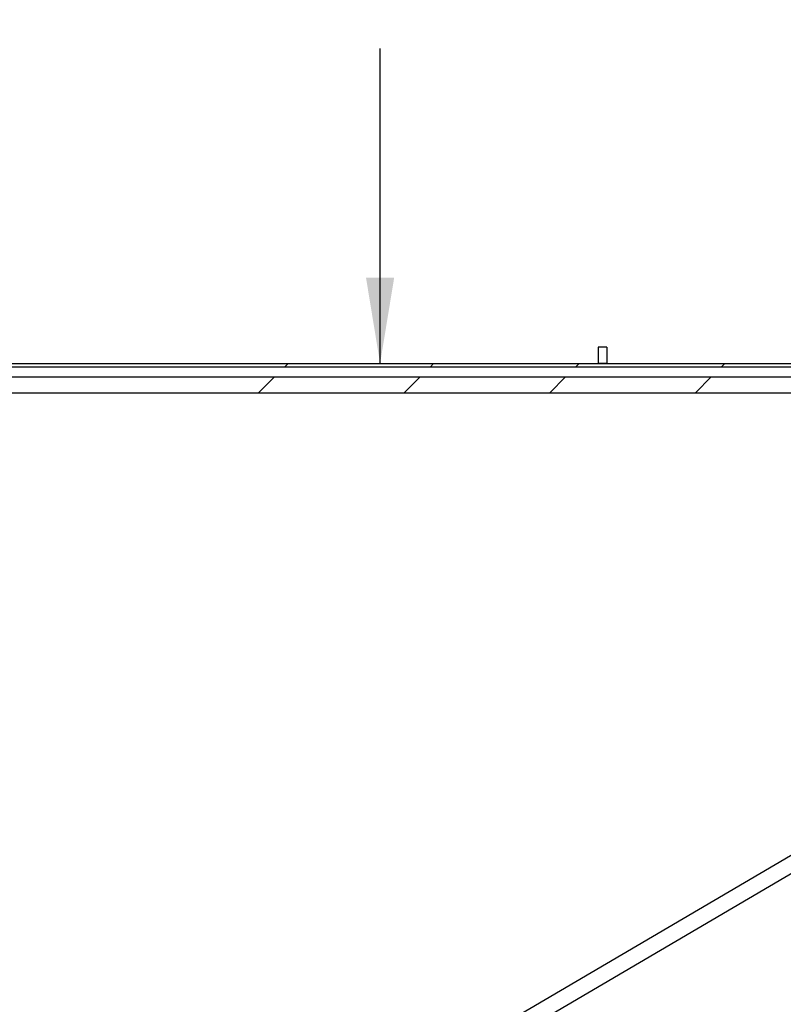
# Model space of a CAD drawing. Units: millimetres. Extents: x 8 to 201, y 4 to 288.
# Drawn here: x 123 to 147, y 220 to 250 of the extents above; entities that cross this region are included whole.
import ezdxf

# ---------------------------------------------------------------- set-up
doc = ezdxf.new("R2010")
doc.units = ezdxf.units.MM
doc.styles.add('SLDTEXTSTYLE0', font='TXT', dxfattribs={"width": 0.7})
doc.dimstyles.new('SLDDIMSTYLE0', dxfattribs={"dimtxt": 2.731911, "dimasz": 2.64, "dimexe": 0, "dimexo": 0.0625, "dimgap": 0.682978, "dimtad": 1, "dimlfac": 30, "dimrnd": 1e-09, "dimzin": 12, "dimdsep": 46, "dimtxsty": 'SLDTEXTSTYLE0', "dimsah": 1, "dimcen": 0.09, "dimadec": 0, "dimazin": 3, "dimtfac": 1, "dimtofl": 0, "dimtmove": 0, "dimatfit": 3, "dimfxl": 0, "dimfrac": 2, "dimtolj": 1, "dimtzin": 12, "dimarcsym": 0})
doc.dimstyles.new('SLDDIMSTYLE4', dxfattribs={"dimtxt": 0.18, "dimasz": 2.64, "dimexe": 0, "dimexo": 0.0625, "dimgap": 0, "dimtad": 0, "dimtih": 1, "dimtoh": 1, "dimdec": 0, "dimrnd": 1e-09, "dimzin": 0, "dimdsep": 46, "dimtxsty": 'Standard', "dimsah": 1, "dimcen": 0.09, "dimadec": 0, "dimazin": 0, "dimtfac": 2.64, "dimtdec": 0, "dimtofl": 0, "dimtmove": 0, "dimatfit": 3, "dimfxl": 0, "dimfrac": 2, "dimtolj": 1, "dimtzin": 0, "dimarcsym": 0})

# ---------------------------------------------------------------- blocks, each defined once
blk = doc.blocks.new('_D_3')
at = {"color": 7, "linetype": 'Continuous', "lineweight": 0}
for p, q in [((99.909, 221.251), (99.909, 258.232)), ((174.909, 240.401), (174.909, 258.232)), ((99.909, 257.232), (174.909, 257.232))]:
    blk.add_line(p, q, dxfattribs=at)
at = {"color": 7, "linetype": 'Continuous', "lineweight": 18}
for points in [[(99.909, 257.232), (102.549, 256.824), (102.549, 257.64)], [(174.909, 257.232), (172.269, 257.64), (172.269, 256.824)]]:
    blk.add_solid(points, dxfattribs=at)
at = {"color": 7, "linetype": 'Continuous', "lineweight": 18, "insert": (134.105, 259.96), "char_height": 2.1167, "attachment_point": 1, "style": 'SLDTEXTSTYLE0'}
blk.add_mtext('2250', dxfattribs=at)

msp = doc.modelspace()

# ---------------------------------------------------------------- hatches: boundary and pattern name
at = {"linetype": 'Continuous', "lineweight": 18}
h = msp.add_hatch(dxfattribs=at)
h.set_pattern_fill('ANSI34', angle=3e-322, style=0)
h.paths.add_polyline_path([(105.3092, 239.90135), (105.57587, 239.90135), (106.07587, 239.40135), (171.5092, 239.40135), (171.5092, 239.50135), (106.11729, 239.50135), (105.61729, 240.00135), (105.39119, 240.00135), (105.3092, 239.91986)], flags=0)
h = msp.add_hatch(dxfattribs=at)
h.set_pattern_fill('ANSI34', angle=3e-322, style=0)
h.paths.add_polyline_path([(141.57587, 239.50135), (141.57587, 240.00135), (141.3092, 240.00135), (141.3092, 239.50135)], flags=0)
h = msp.add_hatch(dxfattribs=at)
h.set_pattern_fill('ANSI34', angle=3e-322, style=0)
edge = h.paths.add_edge_path(flags=0)
edge.add_line((172.34754, 235.16368), (172.34754, 239.08368))
edge.add_line((172.34754, 239.08368), (166.66354, 239.08368))
edge.add_line((166.66354, 239.08368), (109.37122, 239.08368))
edge.add_spline(control_points=[(109.37122, 239.08368), (109.30556, 239.08368), (109.2399, 239.08368), (109.17425, 239.08368), (109.14007, 239.08368), (109.1059, 239.08368), (109.07172, 239.08368), (109.03754, 239.08368), (109.00337, 239.08368), (108.96919, 239.08368)], knot_values=[0, 0, 0, 0, 0.00590902, 0.00590902, 0.00590902, 0.00898488, 0.00898488, 0.00898488, 0.01206074, 0.01206074, 0.01206074, 0.01206074], weights=[1, 1, 1, 1, 1, 1, 1, 1, 1, 1], degree=3, periodic=0)
edge.add_line((108.96919, 239.08368), (106.39354, 239.08368))
edge.add_line((106.39354, 239.08368), (105.90354, 239.57368))
edge.add_line((105.90354, 239.57368), (101.98354, 239.57368))
edge.add_line((101.98354, 239.57368), (101.98354, 238.59368))
edge.add_line((101.98354, 238.59368), (108.96919, 238.59368))
edge.add_spline(control_points=[(108.96919, 238.59368), (109.00426, 238.59368), (109.03933, 238.59368), (109.0744, 238.59368), (109.10947, 238.59368), (109.14454, 238.59368), (109.17961, 238.59368), (109.24348, 238.59368), (109.30735, 238.59368), (109.37122, 238.59368)], knot_values=[0, 0, 0, 0, 0.00315631, 0.00315631, 0.00315631, 0.00631261, 0.00631261, 0.00631261, 0.01206116, 0.01206116, 0.01206116, 0.01206116], weights=[1, 1, 1, 1, 1, 1, 1, 1, 1, 1], degree=3, periodic=0)
edge.add_spline(control_points=[(109.37122, 238.59368), (114.53126, 238.59368), (119.6913, 238.59368), (124.85134, 238.59368), (130.1943, 238.59368), (135.53726, 238.59368), (140.88022, 238.59368), (145.23518, 238.59368), (149.59015, 238.59368), (153.94511, 238.59368), (156.12259, 238.59368), (158.30007, 238.59368), (160.47755, 238.59368), (161.5663, 238.59368), (162.65504, 238.59368), (163.74378, 238.59368), (164.71703, 238.59368), (165.69028, 238.59368), (166.66354, 238.59368)], knot_values=[0.01646253, 0.01646253, 0.01646253, 0.01646253, 0.48086629, 0.48086629, 0.48086629, 0.96173257, 0.96173257, 0.96173257, 1.35367931, 1.35367931, 1.35367931, 1.54965267, 1.54965267, 1.54965267, 1.64763936, 1.64763936, 1.64763936, 1.73523216, 1.73523216, 1.73523216, 1.73523216], weights=[1, 1, 1, 1, 1, 1, 1, 1, 1, 1, 1, 1, 1, 1, 1, 1, 1, 1, 1], degree=3, periodic=0)
edge.add_line((166.66354, 238.59368), (166.66354, 235.72241))
edge.add_spline(control_points=[(166.66354, 235.72241), (165.96183, 235.31067), (165.26012, 234.89893), (164.5584, 234.48719), (162.92401, 233.52818), (161.28961, 232.56916), (159.65521, 231.61015), (153.11762, 227.7741), (146.58004, 223.93805), (140.04245, 220.102), (134.79779, 217.0246), (129.55313, 213.9472), (124.30847, 210.86979), (119.218, 207.88287), (114.12753, 204.89594), (109.03706, 201.90902)], knot_values=[0.01205107, 0.01205107, 0.01205107, 0.01205107, 0.08527422, 0.08527422, 0.08527422, 0.25582266, 0.25582266, 0.25582266, 0.93801642, 0.93801642, 0.93801642, 1.48529382, 1.48529382, 1.48529382, 2.01648143, 2.01648143, 2.01648143, 2.01648143], weights=[1, 1, 1, 1, 1, 1, 1, 1, 1, 1, 1, 1, 1, 1, 1, 1], degree=3, periodic=0)
edge.add_line((109.03706, 201.90902), (101.98354, 201.90902))
edge.add_line((101.98354, 201.90902), (101.98354, 200.92902))
edge.add_line((101.98354, 200.92902), (105.90354, 200.92902))
edge.add_line((105.90354, 200.92902), (106.39354, 201.41902))
edge.add_line((106.39354, 201.41902), (109.1702, 201.41902))
edge.add_line((109.1702, 201.41902), (166.66354, 235.15429))
edge.add_line((166.66354, 235.15429), (166.66354, 235.16368))
edge.add_line((166.66354, 235.16368), (172.34754, 235.16368))

# ---------------------------------------------------------------- linework, layer by layer
at = {"color": 7, "linetype": 'Continuous', "lineweight": 25}
for p, q in [((141.57587, 240.00135), (141.3092, 240.00135)), ((141.3092, 240.00135), (141.3092, 239.50135)), ((141.57587, 240.00135), (141.57587, 239.50135)), ((106.07587, 239.40135), (171.5092, 239.40135)), ((106.11729, 239.50135), (171.5092, 239.50135)), ((141.57587, 239.50135), (141.3092, 239.50135)), ((109.37122, 239.08368), (166.66354, 239.08368)), ((109.37122, 238.59368), (166.66354, 238.59368)), ((166.66354, 235.72241), (109.03706, 201.90902)), ((166.66354, 235.15429), (109.1702, 201.41901))]:
    msp.add_line(p, q, dxfattribs=at)

# ---------------------------------------------------------------- dimensions: what is measured, and where the dimension line sits
at = {"color": 7, "linetype": 'Continuous', "lineweight": 18}
dim = msp.add_linear_dim(base=(174.9092, 257.23157), p1=(99.9092, 220.25135), p2=(174.9092, 239.40135), dimstyle='SLDDIMSTYLE0', dxfattribs=at)
dim.commit()
dim.dimension.update_dxf_attribs({"geometry": '_D_3', "text_midpoint": (137.4092, 257.23157), "dimtype": 160})

# ---------------------------------------------------------------- leaders
msp.add_leader([(134.57804, 239.50135), (134.57804, 249.21107)], dimstyle='SLDDIMSTYLE4', dxfattribs=at)

doc.saveas('drawing.dxf')
